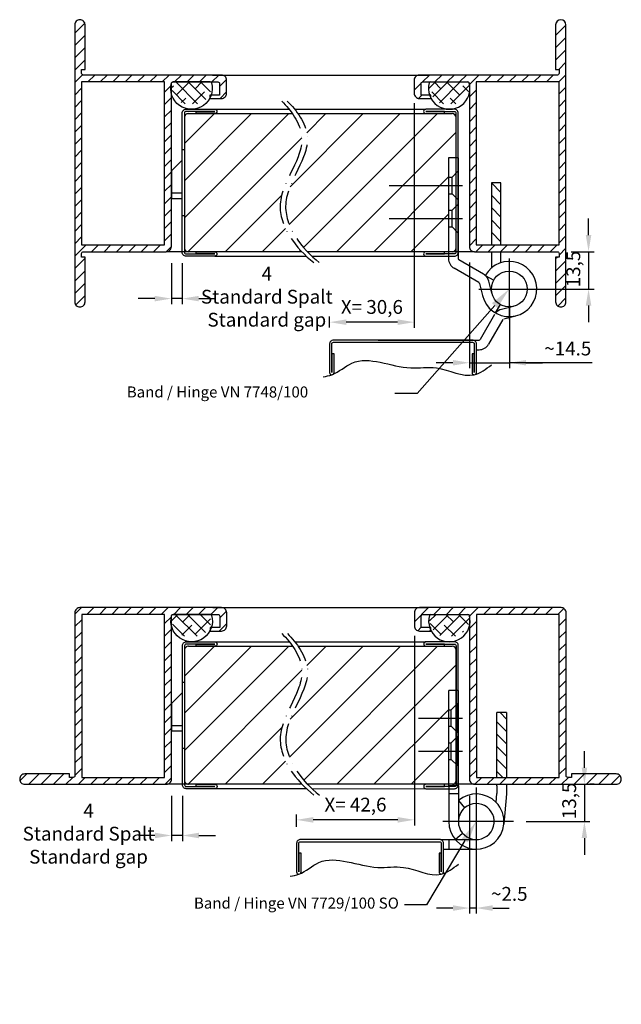
# Model space of a CAD drawing. Units: millimetres. Extents: x 3 to 3779, y -9 to 3089.
# Drawn here: x 2819 to 3037, y 1376 to 1732 of the extents above; entities that cross this region are included whole.
import ezdxf
from ezdxf import colors
from ezdxf.entities.mleader import LeaderData, LeaderLine
from ezdxf.math import Vec2, Vec3

# ---------------------------------------------------------------- set-up
doc = ezdxf.new("R2010")
doc.units = ezdxf.units.MM
doc.linetypes.add('DASHED', pattern=[15, 7, -8])
doc.linetypes.add('LM_Strichpunkt', pattern=[18, 12, -3, 0, -3])
for name, color, linetype in [('LM_AXIS', 11, 'LM_Strichpunkt'), ('LM_GASKET', 9, 'Continuous'), ('LM_INTERIOR_MID_HATCHING', 8, 'Continuous'), ('LM_INTERIOR_MID_MAT_CONSTRUCTION_STEEL', 144, 'Continuous'), ('LM_INTERIOR_MID_TEXT', 170, 'Continuous')]:
    doc.layers.add(name, color=color, linetype=linetype)
doc.styles.add('Lethe_Standard', font='isocp.shx')
doc.styles.get("Standard").update_dxf_attribs({"font": 'isocp.shx'})
doc.dimstyles.new('DIM_1_2', dxfattribs={"dimscale": 2, "dimtxt": 2.5, "dimasz": 2, "dimexe": 1, "dimexo": 3, "dimgap": 1, "dimtad": 1, "dimdec": 1, "dimtxsty": 'Lethe_Standard', "dimblk": 'OBLIQUE', "dimcen": 2.5, "dimclrd": 87, "dimclre": 87, "dimclrt": 256, "dimadec": 1, "dimazin": 0, "dimtfac": 1, "dimtdec": 1, "dimtmove": 1, "dimatfit": 0, "dimfxl": 1, "dimlwd": -1, "dimlwe": -1, "dimarcsym": 0})
pattern_1 = [(45, (-26885.961, -2066.392), (-6.735192, 6.735192), [])]
pattern_2 = [(45, (-26885.911, -2259.26), (-6.735192, 6.735192), [])]

# ---------------------------------------------------------------- blocks, each defined once
blk = doc.blocks.new('*U99')
at = {"layer": 'LM_GASKET'}
h = blk.add_hatch(dxfattribs=at)
h.set_pattern_fill('ANSI38', color=256, angle=90, style=0)
h.set_pattern_definition([(135, (459.2264, -101.3762), (-2.245064, -2.245064), []), (225, (459.2264, -101.3762), (-2.245064, -6.735192), [7.9375, -4.7625])])
edge = h.paths.add_edge_path()
edge.add_line((7.9, -9.6), (7.9, -3.8))
edge.add_arc((1.21, -6.7), 7.29, 23.4086, 96.915)
edge.add_arc((0.6, 0), 0.6, 116.4978, 180)
edge.add_line((0, 0), (0, -13.51))
edge.add_arc((0.44, -13.51), 0.44, 180, 257.0952)
edge.add_arc((1.21, -6.7), 7.29, 263.159, 336.5914)
blk.add_line((0, -13.51), (0, 0), dxfattribs=at)
for centre, radius, start, end in [((0.6, 0), 0.6, 116.4978, 180), ((2.38, -6.7), 7.52, 254.2758, 105.7983), ((0.44, -13.51), 0.44, 180, 257.0952)]:
    blk.add_arc(centre, radius, start, end, dxfattribs=at)
blk = doc.blocks.new('*D114')
at = {"color": 87, "transparency": 16777216}
for p, q in [((-364.94, 262.66), (-364.94, 268.66)), ((-371.26, 256.66), (-362.94, 256.66)), ((-364.94, 256.66), (-364.94, 243.16)), ((-387.62, 243.16), (-362.94, 243.16)), ((-364.94, 237.16), (-364.94, 231.16))]:
    blk.add_line(p, q, dxfattribs=at)
for points in [[(-365.94, 262.66), (-363.94, 262.66), (-364.94, 256.66)], [(-365.94, 237.16), (-363.94, 237.16), (-364.94, 243.16)]]:
    blk.add_solid(points, dxfattribs=at)
at = {"layer": 'Defpoints', "color": 0, "transparency": 16777216}
for p in [(-377.26, 256.66), (-364.94, 256.66), (-393.62, 243.16)]:
    blk.add_point(p, dxfattribs=at)
at = {"transparency": 16777216, "insert": (-369.82, 250.39), "char_height": 5, "attachment_point": 5, "rotation": 90}
blk.add_mtext('13,5', dxfattribs=at)
blk = doc.blocks.new('_Oblique')
at = {"linetype": 'ByBlock', "lineweight": -2}
blk.add_line((-0.5, -0.5), (0.5, 0.5), dxfattribs=at)
blk = doc.blocks.new('LM_DOOR_B_CLASS_COVER_PROFIL_HINGE_SIDE')
at = {"layer": 'LM_INTERIOR_MID_MAT_CONSTRUCTION_STEEL'}
blk.add_lwpolyline([(-97.03, -35.98), (-107.38, -35.98, 1), (-107.38, -37.58), (-100.63, -37.58), (-100.63, -36.78), (-107.38, -36.78), (-97.03, -36.78, -0.414214), (-96.43, -37.38), (-96.43, -87.78, -0.414214), (-97.03, -88.38), (-107.38, -88.38), (-100.63, -88.38), (-100.63, -87.58), (-107.38, -87.58, 1), (-107.38, -89.18), (-97.03, -89.18, 0.414214), (-95.63, -87.78), (-95.63, -37.38, 0.414214)], format="xyb", close=True, dxfattribs=at)
blk = doc.blocks.new('LM_DOOR_B_CLASS_COVER_PROFIL_LOCK_SIDE')
at = {"layer": 'LM_INTERIOR_MID_MAT_CONSTRUCTION_STEEL'}
blk.add_lwpolyline([(97.03, -88.38), (107.38, -88.38), (100.63, -88.38), (100.63, -87.58), (107.38, -87.58, -1), (107.38, -89.18), (97.03, -89.18, -0.414214), (95.63, -87.78), (95.63, -37.38, -0.414214), (97.03, -35.98), (107.38, -35.98, -1), (107.38, -37.58), (100.63, -37.58), (100.63, -36.78), (107.38, -36.78), (97.03, -36.78, 0.414214), (96.43, -37.38), (96.43, -87.78, 0.414214)], format="xyb", close=True, dxfattribs=at)
blk = doc.blocks.new('*D120')
at = {"color": 87, "transparency": 16777216}
for p, q in [((-516.12, 252.51), (-516.12, 237.68)), ((-512.17, 252.51), (-512.17, 237.68)), ((-522.12, 239.68), (-528.12, 239.68)), ((-512.17, 239.68), (-516.12, 239.68)), ((-506.17, 239.68), (-500.17, 239.68))]:
    blk.add_line(p, q, dxfattribs=at)
for points in [[(-522.12, 240.68), (-522.12, 238.68), (-516.12, 239.68)], [(-506.17, 240.68), (-506.17, 238.68), (-512.17, 239.68)]]:
    blk.add_solid(points, dxfattribs=at)
at = {"layer": 'Defpoints', "color": 0, "transparency": 16777216}
for p in [(-516.12, 258.51), (-512.17, 258.51), (-512.17, 239.68)]:
    blk.add_point(p, dxfattribs=at)
at = {"transparency": 16777216, "insert": (-481.52, 239.72), "char_height": 5, "attachment_point": 5}
blk.add_mtext('4\\PStandard Spalt\\PStandard gap', dxfattribs=at)
blk = doc.blocks.new('*D115')
at = {"color": 87, "transparency": 16777216}
for p, q in [((-366.44, 69.79), (-366.44, 75.79)), ((-366.44, 63.79), (-366.44, 50.29)), ((-362.89, 63.79), (-364.44, 63.79)), ((-387.57, 50.29), (-364.44, 50.29)), ((-366.44, 44.29), (-366.44, 38.29))]:
    blk.add_line(p, q, dxfattribs=at)
for points in [[(-367.44, 69.79), (-365.44, 69.79), (-366.44, 63.79)], [(-367.44, 44.29), (-365.44, 44.29), (-366.44, 50.29)]]:
    blk.add_solid(points, dxfattribs=at)
at = {"layer": 'Defpoints', "color": 0, "transparency": 16777216}
for p in [(-368.89, 63.79), (-366.44, 63.79), (-393.57, 50.29)]:
    blk.add_point(p, dxfattribs=at)
at = {"transparency": 16777216, "insert": (-371.31, 57.79), "char_height": 5, "attachment_point": 5, "rotation": 90}
blk.add_mtext('13,5', dxfattribs=at)
blk = doc.blocks.new('*D121')
at = {"color": 87, "transparency": 16777216}
for p, q in [((-516.07, 59.64), (-516.07, 43.25)), ((-512.12, 59.64), (-512.12, 43.25)), ((-522.07, 45.25), (-528.07, 45.25)), ((-512.12, 45.25), (-516.07, 45.25)), ((-506.12, 45.25), (-500.12, 45.25))]:
    blk.add_line(p, q, dxfattribs=at)
for points in [[(-522.07, 46.25), (-522.07, 44.25), (-516.07, 45.25)], [(-506.12, 46.25), (-506.12, 44.25), (-512.12, 45.25)]]:
    blk.add_solid(points, dxfattribs=at)
at = {"layer": 'Defpoints', "color": 0, "transparency": 16777216}
for p in [(-516.07, 65.64), (-512.12, 65.64), (-512.12, 45.25)]:
    blk.add_point(p, dxfattribs=at)
at = {"transparency": 16777216, "insert": (-546.12, 45.25), "char_height": 5, "attachment_point": 5}
blk.add_mtext('4\\PStandard Spalt\\PStandard gap', dxfattribs=at)
blk = doc.blocks.new('*D122')
at = {"color": 87, "transparency": 16777216}
for p, q in [((-408.12, 252.72), (-408.12, 214.45)), ((-393.62, 237.16), (-393.62, 214.45)), ((-414.12, 216.45), (-420.12, 216.45)), ((-408.12, 216.45), (-393.62, 216.45)), ((-408.12, 216.45), (-393.62, 216.45)), ((-363.62, 216.45), (-393.62, 216.45)), ((-387.62, 216.45), (-381.62, 216.45))]:
    blk.add_line(p, q, dxfattribs=at)
for points in [[(-414.12, 217.45), (-414.12, 215.45), (-408.12, 216.45)], [(-387.62, 217.45), (-387.62, 215.45), (-393.62, 216.45)]]:
    blk.add_solid(points, dxfattribs=at)
at = {"layer": 'Defpoints', "color": 0, "transparency": 16777216}
for p in [(-408.12, 258.72), (-393.62, 243.16), (-408.12, 216.45)]:
    blk.add_point(p, dxfattribs=at)
at = {"transparency": 16777216, "insert": (-372.47, 220.95), "char_height": 5, "attachment_point": 5}
blk.add_mtext('~14.5', dxfattribs=at)
blk = doc.blocks.new('*D124')
at = {"color": 87, "transparency": 16777216}
for p, q in [((-408.07, 59.64), (-408.07, 16.97)), ((-405.67, 44.29), (-405.67, 16.97)), ((-414.07, 18.97), (-420.07, 18.97)), ((-405.67, 18.97), (-408.07, 18.97)), ((-399.67, 18.97), (-393.67, 18.97))]:
    blk.add_line(p, q, dxfattribs=at)
for points in [[(-414.07, 19.97), (-414.07, 17.97), (-408.07, 18.97)], [(-399.67, 19.97), (-399.67, 17.97), (-405.67, 18.97)]]:
    blk.add_solid(points, dxfattribs=at)
at = {"layer": 'Defpoints', "color": 0, "transparency": 16777216}
for p in [(-408.07, 65.64), (-405.67, 50.29), (-405.67, 18.97)]:
    blk.add_point(p, dxfattribs=at)
at = {"transparency": 16777216, "insert": (-393.67, 23.47), "char_height": 5, "attachment_point": 5}
blk.add_mtext('~2.5', dxfattribs=at)
blk = doc.blocks.new('*D116')
at = {"color": 87, "transparency": 16777216}
for p, q in [((-428.12, 310.41), (-428.12, 229.15)), ((-458.77, 229.26), (-458.77, 233.15)), ((-434.12, 231.15), (-452.77, 231.15))]:
    blk.add_line(p, q, dxfattribs=at)
for points in [[(-452.77, 232.15), (-452.77, 230.15), (-458.77, 231.15)], [(-434.12, 232.15), (-434.12, 230.15), (-428.12, 231.15)]]:
    blk.add_solid(points, dxfattribs=at)
at = {"layer": 'Defpoints', "color": 0, "transparency": 16777216}
for p in [(-428.12, 316.41), (-428.12, 231.15), (-458.77, 223.26)]:
    blk.add_point(p, dxfattribs=at)
at = {"transparency": 16777216, "insert": (-443.45, 236.02), "char_height": 5, "attachment_point": 5}
blk.add_mtext('X= 30,6', dxfattribs=at)
blk = doc.blocks.new('*D127')
at = {"color": 87, "transparency": 16777216}
for p, q in [((-428.07, 117.54), (-428.07, 48.91)), ((-470.72, 48.39), (-470.72, 52.91)), ((-434.07, 50.91), (-464.72, 50.91))]:
    blk.add_line(p, q, dxfattribs=at)
for points in [[(-464.72, 51.91), (-464.72, 49.91), (-470.72, 50.91)], [(-434.07, 51.91), (-434.07, 49.91), (-428.07, 50.91)]]:
    blk.add_solid(points, dxfattribs=at)
at = {"layer": 'Defpoints', "color": 0, "transparency": 16777216}
for p in [(-428.07, 123.54), (-428.07, 50.91), (-470.72, 42.39)]:
    blk.add_point(p, dxfattribs=at)
at = {"transparency": 16777216, "insert": (-449.4, 55.78), "char_height": 5, "attachment_point": 5}
blk.add_mtext('X= 42,6', dxfattribs=at)
blk = doc.blocks.new('LM_DOOR_B_CLASS_HINGE_TYPE_OVERVIEW')
at = {"layer": 'LM_INTERIOR_MID_HATCHING'}
h = blk.add_hatch(dxfattribs=at)
h.set_pattern_fill('ANSI31', color=256, style=0)
h.set_pattern_definition([(45, (1123.1632, 65.0717), (-2.245064, 2.245064), [])])
edge = h.paths.add_edge_path()
edge.add_arc((-515.52, 317.56), 0.6, 90, 180, ccw=False)
edge.add_line((-515.52, 318.16), (-499.22, 318.16))
edge.add_arc((-499.22, 317.56), 0.6, 0, 90, ccw=False)
edge.add_line((-498.62, 317.56), (-498.62, 313.41))
edge.add_line((-498.62, 313.41), (-502.12, 313.41))
edge.add_line((-502.12, 313.41), (-502.12, 312.16))
edge.add_line((-502.12, 312.16), (-497.97, 312.16))
edge.add_arc((-497.97, 314.01), 1.85, 270, 360)
edge.add_line((-496.12, 314.01), (-496.12, 318.81))
edge.add_arc((-497.97, 318.81), 1.85, 0, 90)
edge.add_line((-497.97, 320.66), (-548.02, 320.66))
edge.add_arc((-548.02, 321.26), 0.6, 180, 270, ccw=False)
edge.add_line((-548.62, 321.26), (-548.62, 322.66))
edge.add_line((-548.62, 322.66), (-547.37, 322.66))
edge.add_line((-547.37, 322.66), (-547.37, 338.81))
edge.add_arc((-549.22, 338.81), 1.85, 0, 90)
edge.add_line((-549.22, 340.66), (-549.27, 340.66))
edge.add_arc((-549.27, 338.81), 1.85, 90, 180)
edge.add_line((-551.12, 338.81), (-551.12, 238.51))
edge.add_arc((-549.27, 238.51), 1.85, 180, 270)
edge.add_line((-549.27, 236.66), (-549.22, 236.66))
edge.add_arc((-549.22, 238.51), 1.85, 270, 360)
edge.add_line((-547.37, 238.51), (-547.37, 254.66))
edge.add_line((-547.37, 254.66), (-548.62, 254.66))
edge.add_line((-548.62, 254.66), (-548.62, 256.06))
edge.add_arc((-548.02, 256.06), 0.6, 90, 180, ccw=False)
edge.add_line((-548.02, 256.66), (-517.97, 256.66))
edge.add_arc((-517.97, 258.51), 1.85, 270, 360)
edge.add_line((-516.12, 258.51), (-516.12, 317.56))
edge = h.paths.add_edge_path()
edge.add_line((-428.12, 318.81), (-428.12, 314.01))
edge.add_arc((-426.27, 314.01), 1.85, 180, 270)
edge.add_line((-426.27, 312.16), (-422.12, 312.16))
edge.add_line((-422.12, 312.16), (-422.12, 313.41))
edge.add_line((-422.12, 313.41), (-425.62, 313.41))
edge.add_line((-425.62, 313.41), (-425.62, 317.56))
edge.add_arc((-425.02, 317.56), 0.6, 90, 180, ccw=False)
edge.add_line((-425.02, 318.16), (-408.72, 318.16))
edge.add_arc((-408.72, 317.56), 0.6, 0, 90, ccw=False)
edge.add_line((-408.12, 317.56), (-408.12, 258.51))
edge.add_arc((-406.27, 258.51), 1.85, 180, 270)
edge.add_line((-406.27, 256.66), (-376.22, 256.66))
edge.add_arc((-376.22, 256.06), 0.6, 0, 90, ccw=False)
edge.add_line((-375.62, 256.06), (-375.62, 254.66))
edge.add_line((-375.62, 254.66), (-376.87, 254.66))
edge.add_line((-376.87, 254.66), (-376.87, 238.51))
edge.add_arc((-375.02, 238.51), 1.85, 180, 270)
edge.add_line((-375.02, 236.66), (-374.97, 236.66))
edge.add_arc((-374.97, 238.51), 1.85, 270, 360)
edge.add_line((-373.12, 238.51), (-373.12, 338.81))
edge.add_arc((-375, 338.81), 1.88, 0, 180)
edge.add_line((-376.87, 338.81), (-376.87, 322.66))
edge.add_line((-376.87, 322.66), (-375.62, 322.66))
edge.add_line((-375.62, 322.66), (-375.62, 321.26))
edge.add_arc((-376.22, 321.26), 0.6, 270, 360, ccw=False)
edge.add_line((-376.22, 320.66), (-426.27, 320.66))
edge.add_arc((-426.27, 318.81), 1.85, 90, 180)
h.paths.add_polyline_path([(-518.62, 318.16), (-548.62, 318.16), (-548.62, 259.16), (-518.62, 259.16)], flags=16)
h.paths.add_polyline_path([(-375.62, 318.16), (-405.62, 318.16), (-405.62, 259.16), (-375.62, 259.16)], flags=16)
h = blk.add_hatch(dxfattribs=at)
h.set_pattern_fill('ANSI31', color=256, scale=3, style=0)
h.set_pattern_definition(pattern_1)
edge = h.paths.add_edge_path()
edge.add_spline(control_points=[(-468.84, 256.66), (-473.46, 261.49), (-482.04, 276.49), (-465.28, 293.25), (-470.52, 304.18), (-472.25, 306.66)], knot_values=[5.799175, 5.799175, 5.799175, 5.799175, 24.566343, 50.599382, 59.241004, 59.241004, 59.241004, 59.241004], degree=3, periodic=0)
edge.add_line((-472.25, 306.66), (-509.97, 306.66))
edge.add_arc((-509.97, 305.26), 1.4, 90, 180)
edge.add_line((-511.37, 305.26), (-511.37, 258.06))
edge.add_arc((-509.97, 258.06), 1.4, 180, 270)
edge.add_line((-509.97, 256.66), (-468.84, 256.66))
h = blk.add_hatch(dxfattribs=at)
h.set_pattern_fill('ANSI31', color=256, scale=3, style=0)
h.set_pattern_definition(pattern_1)
edge = h.paths.add_edge_path()
edge.add_line((-415.67, 290.66), (-412.97, 290.66))
edge.add_line((-412.97, 290.66), (-412.97, 305.26))
edge.add_arc((-414.37, 305.26), 1.4, 0, 90)
edge.add_line((-414.37, 306.66), (-470.25, 306.66))
edge.add_spline(control_points=[(-470.25, 306.66), (-468.52, 304.18), (-463.28, 293.25), (-480.04, 276.49), (-471.46, 261.49), (-466.84, 256.66)], knot_values=[5.799175, 5.799175, 5.799175, 5.799175, 14.440797, 40.473836, 59.241004, 59.241004, 59.241004, 59.241004], degree=3, periodic=0)
edge.add_line((-466.84, 256.66), (-415.67, 256.66))
edge.add_line((-415.67, 256.66), (-415.67, 290.66))
h = blk.add_hatch(dxfattribs=at)
h.set_pattern_fill('ANSI31', color=256, angle=90, style=0)
h.set_pattern_definition([(135, (1123.1632, 65.0717), (-2.245064, -2.245064), [])])
h.paths.add_polyline_path([(-396.67, 281.66), (-400.17, 281.66), (-400.17, 259.16), (-396.67, 259.16)])
h = blk.add_hatch(dxfattribs=at)
h.set_pattern_fill('ANSI31', color=256, style=0)
h.set_pattern_definition([(45, (723.2133, -127.796), (-2.245064, 2.245064), [])])
edge = h.paths.add_edge_path()
edge.add_line((-516.07, 65.64), (-516.07, 124.69))
edge.add_arc((-515.47, 124.69), 0.6, 90, 180, ccw=False)
edge.add_line((-515.47, 125.29), (-499.17, 125.29))
edge.add_arc((-499.17, 124.69), 0.6, 0, 90, ccw=False)
edge.add_line((-498.57, 124.69), (-498.57, 120.54))
edge.add_line((-498.57, 120.54), (-502.07, 120.54))
edge.add_line((-502.07, 120.54), (-502.07, 119.29))
edge.add_line((-502.07, 119.29), (-497.92, 119.29))
edge.add_arc((-497.92, 121.14), 1.85, 270, 360)
edge.add_line((-496.07, 121.14), (-496.07, 125.94))
edge.add_arc((-497.92, 125.94), 1.85, 0, 90)
edge.add_line((-497.92, 127.79), (-549.22, 127.79))
edge.add_arc((-549.22, 125.94), 1.85, 90, 180)
edge.add_line((-551.07, 125.94), (-551.07, 66.89))
edge.add_arc((-551.67, 66.89), 0.6, 270, 360, ccw=False)
edge.add_line((-551.67, 66.29), (-553.07, 66.29))
edge.add_line((-553.07, 66.29), (-553.07, 67.54))
edge.add_line((-553.07, 67.54), (-569.22, 67.54))
edge.add_arc((-569.22, 65.69), 1.85, 90, 180)
edge.add_line((-571.07, 65.69), (-571.07, 65.64))
edge.add_arc((-569.22, 65.64), 1.85, 180, 270)
edge.add_line((-569.22, 63.79), (-517.92, 63.79))
edge.add_arc((-517.92, 65.64), 1.85, 270, 360)
edge = h.paths.add_edge_path()
edge.add_line((-428.07, 125.94), (-428.07, 121.14))
edge.add_arc((-426.22, 121.14), 1.85, 180, 270)
edge.add_line((-426.22, 119.29), (-422.07, 119.29))
edge.add_line((-422.07, 119.29), (-422.07, 120.54))
edge.add_line((-422.07, 120.54), (-425.57, 120.54))
edge.add_line((-425.57, 120.54), (-425.57, 124.69))
edge.add_arc((-424.97, 124.69), 0.6, 90, 180, ccw=False)
edge.add_line((-424.97, 125.29), (-408.67, 125.29))
edge.add_arc((-408.67, 124.69), 0.6, 0, 90, ccw=False)
edge.add_line((-408.07, 124.69), (-408.07, 65.64))
edge.add_arc((-406.22, 65.64), 1.85, 180, 270)
edge.add_line((-406.22, 63.79), (-354.92, 63.79))
edge.add_arc((-354.92, 65.64), 1.85, 270, 360)
edge.add_line((-353.07, 65.64), (-353.07, 65.69))
edge.add_arc((-354.92, 65.69), 1.85, 0, 90)
edge.add_line((-354.92, 67.54), (-371.07, 67.54))
edge.add_line((-371.07, 67.54), (-371.07, 66.29))
edge.add_line((-371.07, 66.29), (-372.47, 66.29))
edge.add_arc((-372.47, 66.89), 0.6, 180, 270, ccw=False)
edge.add_line((-373.07, 66.89), (-373.07, 125.94))
edge.add_arc((-374.92, 125.94), 1.85, 0, 90)
edge.add_line((-374.92, 127.79), (-426.22, 127.79))
edge.add_arc((-426.22, 125.94), 1.85, 90, 180)
h.paths.add_polyline_path([(-518.57, 66.29), (-518.57, 125.29), (-548.57, 125.29), (-548.57, 66.29)], flags=16)
h.paths.add_polyline_path([(-405.57, 66.29), (-375.57, 66.29), (-375.57, 125.29), (-405.57, 125.29)], flags=16)
h = blk.add_hatch(dxfattribs=at)
h.set_pattern_fill('ANSI31', color=256, scale=3, style=0)
h.set_pattern_definition(pattern_2)
edge = h.paths.add_edge_path()
edge.add_spline(control_points=[(-468.79, 63.79), (-473.41, 68.62), (-481.99, 83.62), (-465.23, 100.38), (-470.47, 111.31), (-472.2, 113.79)], knot_values=[5.799175, 5.799175, 5.799175, 5.799175, 24.566343, 50.599382, 59.241004, 59.241004, 59.241004, 59.241004], degree=3, periodic=0)
edge.add_line((-472.2, 113.79), (-509.92, 113.79))
edge.add_arc((-509.92, 112.39), 1.4, 90, 180)
edge.add_line((-511.32, 112.39), (-511.32, 65.19))
edge.add_arc((-509.92, 65.19), 1.4, 180, 270)
edge.add_line((-509.92, 63.79), (-468.79, 63.79))
h = blk.add_hatch(dxfattribs=at)
h.set_pattern_fill('ANSI31', color=256, scale=3, style=0)
h.set_pattern_definition(pattern_2)
edge = h.paths.add_edge_path()
edge.add_line((-415.62, 97.79), (-412.92, 97.79))
edge.add_line((-412.92, 97.79), (-412.92, 112.39))
edge.add_arc((-414.32, 112.39), 1.4, 0, 90)
edge.add_line((-414.32, 113.79), (-470.2, 113.79))
edge.add_spline(control_points=[(-470.2, 113.79), (-468.47, 111.31), (-463.23, 100.38), (-479.99, 83.62), (-471.41, 68.62), (-466.79, 63.79)], knot_values=[5.799175, 5.799175, 5.799175, 5.799175, 14.440797, 40.473836, 59.241004, 59.241004, 59.241004, 59.241004], degree=3, periodic=0)
edge.add_line((-466.79, 63.79), (-415.62, 63.79))
edge.add_line((-415.62, 63.79), (-415.62, 97.79))
h = blk.add_hatch(dxfattribs=at)
h.set_pattern_fill('ANSI31', color=256, angle=90, style=0)
h.set_pattern_definition([(135, (723.2133, -127.796), (-2.245064, -2.245064), [])])
h.paths.add_polyline_path([(-394.62, 89.79), (-398.12, 89.79), (-398.12, 66.29), (-394.62, 66.29)])
at = {"layer": 'LM_AXIS', "ltscale": 10}
for p, q in [((-437.17, 280.66), (-410.67, 280.66)), ((-437.17, 268.66), (-410.67, 268.66)), ((-393.67, 254.16), (-393.67, 232.16)), ((-404.67, 243.16), (-382.67, 243.16)), ((-426.62, 87.79), (-410.62, 87.79)), ((-426.62, 75.79), (-410.62, 75.79)), ((-405.62, 62.61), (-405.62, 50.29)), ((-405.62, 50.29), (-417.79, 50.29)), ((-392.16, 50.29), (-405.62, 50.29)), ((-405.62, 50.29), (-405.62, 38.57))]:
    blk.add_line(p, q, dxfattribs=at)
at = {"layer": 'LM_AXIS', "start_tangent": (0.707107, -0.707107), "end_tangent": (0.793964, -0.607965)}
for points in [[(-476.13, 311.24), (-468.91, 298.74), (-476.68, 273.89), (-464.46, 252.73)], [(-474.13, 311.24), (-466.91, 298.74), (-474.68, 273.89), (-462.46, 252.73)], [(-476.08, 118.38), (-468.86, 105.87), (-476.63, 81.02), (-464.41, 59.86)], [(-474.08, 118.38), (-466.86, 105.87), (-474.63, 81.02), (-462.41, 59.86)]]:
    blk.add_spline(points, degree=3, dxfattribs=at)
at = {"layer": 'LM_INTERIOR_MID_MAT_CONSTRUCTION_STEEL'}
for p, q in [((-518.62, 318.16), (-548.62, 318.16)), ((-548.62, 318.16), (-548.62, 259.16)), ((-518.62, 259.16), (-518.62, 318.16)), ((-501.17, 320.66), (-423.17, 320.66)), ((-375.62, 318.16), (-405.62, 318.16)), ((-405.62, 318.16), (-405.62, 259.16)), ((-375.62, 259.16), (-375.62, 318.16)), ((-509.97, 306.66), (-472.25, 306.66)), ((-500.42, 308.26), (-473.45, 308.25)), ((-471.45, 308.25), (-423.92, 308.24)), ((-470.25, 306.66), (-414.37, 306.66)), ((-412.97, 258.01), (-412.97, 305.26)), ((-512.17, 269.66), (-512.17, 293.66)), ((-512.17, 293.66), (-511.37, 293.66)), ((-512.17, 289.86), (-516.12, 285.91)), ((-415.67, 290.66), (-415.67, 254.13)), ((-412.17, 290.66), (-415.67, 290.66)), ((-412.17, 290.66), (-412.17, 254.13)), ((-516.12, 285.91), (-516.12, 275.86)), ((-400.17, 281.66), (-400.17, 259.16)), ((-396.67, 281.66), (-400.17, 281.66)), ((-396.67, 259.16), (-396.67, 281.66)), ((-512.17, 277.86), (-516.12, 277.86)), ((-515.57, 275.86), (-516.12, 275.86)), ((-512.17, 275.86), (-515.57, 275.86)), ((-511.37, 269.66), (-512.17, 269.66)), ((-548.62, 259.16), (-518.62, 259.16)), ((-405.62, 259.16), (-375.62, 259.16)), ((-400.17, 259.16), (-396.67, 259.16)), ((-468.84, 256.66), (-517.97, 256.66)), ((-500.42, 255.06), (-467.21, 255.05)), ((-406.32, 256.66), (-466.84, 256.66)), ((-465.21, 255.05), (-423.92, 255.06)), ((-402.95, 248.52), (-411.92, 253.7)), ((-400.17, 256.66), (-400.17, 250.76)), ((-400.17, 256.66), (-396.67, 256.66)), ((-396.67, 252.7), (-396.67, 256.66)), ((-404.7, 245.49), (-413.67, 250.67)), ((-402.37, 248.11), (-399.32, 246.38)), ((-404.47, 245.17), (-403.39, 240.77)), ((-399.99, 241.61), (-401.07, 246.01)), ((-398.62, 234.47), (-396.89, 237.51)), ((-392.12, 236.85), (-396.52, 235.77)), ((-399.03, 233.88), (-404.21, 224.91)), ((-396, 232.13), (-401.18, 223.16)), ((-395.69, 232.37), (-391.29, 233.45)), ((-441.17, 224.66), (-404.64, 224.66)), ((-405.57, 221.16), (-404.64, 221.16)), ((-518.57, 125.29), (-548.57, 125.29)), ((-548.57, 125.29), (-548.57, 66.29)), ((-518.57, 66.29), (-518.57, 125.29)), ((-501.12, 127.79), (-423.12, 127.79)), ((-375.57, 125.29), (-405.57, 125.29)), ((-405.57, 125.29), (-405.57, 66.29)), ((-375.57, 66.29), (-375.57, 125.29)), ((-500.37, 115.42), (-473.42, 115.41)), ((-471.42, 115.41), (-423.87, 115.39)), ((-509.92, 113.79), (-472.2, 113.79)), ((-470.2, 113.79), (-414.32, 113.79)), ((-412.92, 65.14), (-412.92, 112.39)), ((-512.12, 76.79), (-512.12, 100.79)), ((-512.12, 100.79), (-511.32, 100.79)), ((-512.12, 96.99), (-516.07, 93.04)), ((-415.62, 90.79), (-415.62, 97.79)), ((-412.12, 97.79), (-415.62, 97.79)), ((-412.12, 93.04), (-412.12, 97.79)), ((-516.07, 93.04), (-516.07, 82.99)), ((-414.67, 90.79), (-412.42, 93.04)), ((-412.42, 93.04), (-412.12, 93.04)), ((-412.42, 82.54), (-412.42, 93.04)), ((-412.12, 91.04), (-412.12, 93.04)), ((-415.62, 90.79), (-414.67, 90.79)), ((-415.62, 84.79), (-415.62, 90.79)), ((-414.67, 84.79), (-414.67, 90.79)), ((-412.12, 82.54), (-412.12, 91.04)), ((-398.12, 66.29), (-398.12, 89.79)), ((-394.62, 89.79), (-398.12, 89.79)), ((-394.62, 89.79), (-394.62, 66.29)), ((-512.12, 84.99), (-516.07, 84.99)), ((-515.52, 82.99), (-516.07, 82.99)), ((-512.12, 82.99), (-515.52, 82.99)), ((-415.62, 84.79), (-414.67, 84.79)), ((-415.62, 82.79), (-415.62, 84.79)), ((-415.62, 82.79), (-415.62, 82.79)), ((-415.62, 82.79), (-415.62, 82.79)), ((-415.62, 82.79), (-415.62, 82.79)), ((-415.62, 78.79), (-415.62, 82.79)), ((-415.62, 82.79), (-415.62, 82.79)), ((-415.62, 82.79), (-415.62, 82.79)), ((-415.62, 82.79), (-415.62, 82.79)), ((-415.62, 82.79), (-415.62, 82.79)), ((-415.62, 82.79), (-415.62, 82.79)), ((-414.67, 84.79), (-412.42, 82.54)), ((-412.42, 82.54), (-412.12, 82.54)), ((-412.12, 81.04), (-412.12, 82.54)), ((-415.62, 78.79), (-414.67, 78.79)), ((-415.62, 72.79), (-415.62, 78.79)), ((-414.67, 78.79), (-412.42, 81.04)), ((-414.67, 72.79), (-414.67, 78.79)), ((-412.42, 81.04), (-412.12, 81.04)), ((-412.42, 70.54), (-412.42, 81.04)), ((-412.12, 74.54), (-412.12, 81.04)), ((-511.32, 76.79), (-512.12, 76.79)), ((-415.62, 72.79), (-414.67, 72.79)), ((-415.62, 63.29), (-415.62, 72.79)), ((-414.67, 72.79), (-412.42, 70.54)), ((-412.12, 70.54), (-412.12, 74.54)), ((-412.42, 70.54), (-412.12, 70.54)), ((-412.12, 63.29), (-412.12, 70.54)), ((-548.57, 66.29), (-518.57, 66.29)), ((-405.57, 66.29), (-375.57, 66.29)), ((-398.12, 66.29), (-394.62, 66.29)), ((-468.79, 63.79), (-517.92, 63.79)), ((-500.37, 62.22), (-467.18, 62.21)), ((-406.27, 63.79), (-466.79, 63.79)), ((-465.18, 62.21), (-423.87, 62.19)), ((-415.62, 63.29), (-415.62, 50.29)), ((-412.12, 63.29), (-415.62, 63.29)), ((-412.12, 63.29), (-412.12, 60.29)), ((-398.12, 63.29), (-398.12, 63.79)), ((-398.12, 63.29), (-398.12, 60.47)), ((-394.62, 63.79), (-394.62, 63.29)), ((-394.62, 63.29), (-394.62, 60.31)), ((-412.12, 60.29), (-415.62, 60.29)), ((-412.12, 60.29), (-412.12, 57.89)), ((-412.12, 57.89), (-412.12, 50.29)), ((-412.12, 57.89), (-409.85, 55.23)), ((-412.12, 57.89), (-412.12, 54.04)), ((-398.43, 57.24), (-398.12, 60.47)), ((-394.62, 60.31), (-395.67, 49.34)), ((-418.62, 43.79), (-415.62, 43.79)), ((-415.62, 43.79), (-413.22, 43.79)), ((-415.62, 43.79), (-415.62, 40.29)), ((-413.22, 43.79), (-410.56, 46.07)), ((-413.22, 43.79), (-405.62, 43.79)), ((-417.52, 40.29), (-405.62, 40.29))]:
    blk.add_line(p, q, dxfattribs=at)
at = {"layer": 'LM_INTERIOR_MID_MAT_CONSTRUCTION_STEEL', "ltscale": 5}
for p, q in [((-414.42, 283.66), (-412.17, 285.91)), ((-415.67, 283.66), (-414.42, 283.66)), ((-414.42, 277.66), (-414.42, 283.66)), ((-415.67, 277.66), (-414.42, 277.66)), ((-414.42, 277.66), (-412.17, 275.41)), ((-415.67, 271.66), (-414.42, 271.66)), ((-414.42, 271.66), (-412.17, 273.91)), ((-414.42, 265.66), (-414.42, 271.66)), ((-415.67, 265.66), (-414.42, 265.66)), ((-414.42, 265.66), (-412.17, 263.41))]:
    blk.add_line(p, q, dxfattribs=at)
at = {"layer": 'LM_INTERIOR_MID_MAT_CONSTRUCTION_STEEL', "linetype": 'Continuous'}
for p, q in [((-415.62, 88.79), (-415.62, 88.79)), ((-415.62, 88.79), (-415.62, 88.79)), ((-415.62, 76.79), (-415.62, 76.79)), ((-415.62, 76.79), (-415.62, 76.79))]:
    blk.add_line(p, q, dxfattribs=at)
at = {"layer": 'LM_INTERIOR_MID_MAT_CONSTRUCTION_STEEL', "linetype": 'DASHED'}
for p, q in [((-415.62, 88.79), (-415.62, 88.79)), ((-415.62, 76.79), (-415.62, 76.79))]:
    blk.add_line(p, q, dxfattribs=at)
at = {"layer": 'LM_INTERIOR_MID_MAT_CONSTRUCTION_STEEL'}
for points in [[(-516.12, 317.56, -0.414214), (-515.52, 318.16), (-499.22, 318.16, -0.414214), (-498.62, 317.56), (-498.62, 313.41), (-502.12, 313.41), (-502.12, 312.16), (-497.97, 312.16, 0.414214), (-496.12, 314.01), (-496.12, 318.81, 0.414214), (-497.97, 320.66), (-548.02, 320.66, -0.414214), (-548.62, 321.26), (-548.62, 322.66), (-547.37, 322.66), (-547.37, 338.81, 0.414214), (-549.22, 340.66), (-549.27, 340.66, 0.414214), (-551.12, 338.81), (-551.12, 238.51, 0.414214), (-549.27, 236.66), (-549.22, 236.66, 0.414214), (-547.37, 238.51), (-547.37, 254.66), (-548.62, 254.66), (-548.62, 256.06, -0.414214), (-548.02, 256.66), (-517.97, 256.66, 0.414214), (-516.12, 258.51)], [(-428.12, 318.81), (-428.12, 314.01, 0.414214), (-426.27, 312.16), (-422.12, 312.16), (-422.12, 313.41), (-425.62, 313.41), (-425.62, 317.56, -0.414214), (-425.02, 318.16), (-408.72, 318.16, -0.414214), (-408.12, 317.56), (-408.12, 258.51, 0.414214), (-406.27, 256.66), (-376.22, 256.66, -0.414214), (-375.62, 256.06), (-375.62, 254.66), (-376.87, 254.66), (-376.87, 238.51, 0.414214), (-375.02, 236.66), (-374.97, 236.66, 0.414214), (-373.12, 238.51), (-373.12, 338.81, 1), (-376.87, 338.81), (-376.87, 322.66), (-375.62, 322.66), (-375.62, 321.26, -0.414214), (-376.22, 320.66), (-426.27, 320.66, 0.414214)], [(-458.77, 223.26), (-458.77, 212.91, 1), (-457.17, 212.91), (-457.17, 219.66), (-457.97, 219.66), (-457.97, 212.91), (-457.97, 223.26, -0.414214), (-457.37, 223.86), (-406.97, 223.86, -0.414214), (-406.37, 223.26), (-406.37, 212.91), (-406.37, 219.66), (-407.17, 219.66), (-407.17, 212.91, 1), (-405.57, 212.91), (-405.57, 223.26, 0.414214), (-406.97, 224.66), (-457.37, 224.66, 0.414214)], [(-516.07, 65.64), (-516.07, 124.69, -0.414214), (-515.47, 125.29), (-499.17, 125.29, -0.414214), (-498.57, 124.69), (-498.57, 120.54), (-502.07, 120.54), (-502.07, 119.29), (-497.92, 119.29, 0.414214), (-496.07, 121.14), (-496.07, 125.94, 0.414214), (-497.92, 127.79), (-549.22, 127.79, 0.414214), (-551.07, 125.94), (-551.07, 66.89, -0.414214), (-551.67, 66.29), (-553.07, 66.29), (-553.07, 67.54), (-569.22, 67.54, 0.414214), (-571.07, 65.69), (-571.07, 65.64, 0.414214), (-569.22, 63.79), (-517.92, 63.79, 0.414214)], [(-428.07, 125.94), (-428.07, 121.14, 0.414214), (-426.22, 119.29), (-422.07, 119.29), (-422.07, 120.54), (-425.57, 120.54), (-425.57, 124.69, -0.414214), (-424.97, 125.29), (-408.67, 125.29, -0.414214), (-408.07, 124.69), (-408.07, 65.64, 0.414214), (-406.22, 63.79), (-354.92, 63.79, 0.414214), (-353.07, 65.64), (-353.07, 65.69, 0.414214), (-354.92, 67.54), (-371.07, 67.54), (-371.07, 66.29), (-372.47, 66.29, -0.414214), (-373.07, 66.89), (-373.07, 125.94, 0.414214), (-374.92, 127.79), (-426.22, 127.79, 0.414214)], [(-470.72, 42.39), (-470.72, 32.04, 1), (-469.12, 32.04), (-469.12, 38.79), (-469.92, 38.79), (-469.92, 32.04), (-469.92, 42.39, -0.414214), (-469.32, 42.99), (-418.92, 42.99, -0.414214), (-418.32, 42.39), (-418.32, 32.04), (-418.32, 38.79), (-419.12, 38.79), (-419.12, 32.04, 1), (-417.52, 32.04), (-417.52, 42.39, 0.414214), (-418.92, 43.79), (-469.32, 43.79, 0.414214)]]:
    blk.add_lwpolyline(points, format="xyb", close=True, dxfattribs=at)
for points in [[(-509.97, 306.66, 0.414214), (-511.37, 305.26), (-511.37, 258.06, 0.414214), (-509.97, 256.66)], [(-509.92, 113.79, 0.414214), (-511.32, 112.39), (-511.32, 65.19, 0.414214), (-509.92, 63.79)]]:
    blk.add_lwpolyline(points, format="xyb", dxfattribs=at)
blk.add_circle((-393.67, 243.16), 6.5, dxfattribs=at)
for centre, radius, start, end in [((-414.37, 305.26), 1.4, 0, 90), ((-414.32, 258.01), 1.35, 270, 0), ((-411.67, 254.13), 4, 180, 240), ((-411.67, 254.13), 0.5, 180, 240), ((-393.67, 243.16), 10, 193.8119, 150.3675), ((-404.95, 245.05), 4, 49.7262, 60), ((-404.95, 245.05), 4, 13.8119, 49.7262), ((-404.95, 245.05), 0.5, 13.8119, 60), ((-395.57, 231.88), 4, 103.8119, 139.7262), ((-404.64, 225.16), 0.5, 270, 330), ((-404.64, 225.16), 4, 270, 330), ((-414.32, 112.39), 1.4, 0, 90), ((-414.27, 65.14), 1.35, 270, 0), ((-405.62, 50.29), 10, 44.0119, 130.5416), ((-405.62, 50.29), 10, 354.5535, 44.0119), ((-405.62, 50.29), 6.5, 180, 130.5416), ((-405.62, 50.29), 6.5, 130.5416, 180), ((-405.62, 50.29), 10, 180, 354.5535)]:
    blk.add_arc(centre, radius, start, end, dxfattribs=at)
at = {"layer": 'LM_INTERIOR_MID_MAT_CONSTRUCTION_STEEL', "start_tangent": (0.959095, 0.283085)}
for points in [[(-461.07, 211.33), (-457.97, 212.11), (-450.67, 216.33), (-429.4, 214.58), (-420.06, 214.58), (-406.37, 212.11), (-400.1, 215.73)], [(-473.02, 30.46), (-469.92, 31.24), (-462.62, 35.46), (-441.35, 33.71), (-432.01, 33.71), (-418.32, 31.24), (-412.05, 34.87)]]:
    blk.add_spline(points, degree=3, dxfattribs=at)
at = {"layer": 'LM_GASKET', "xscale": -1, "rotation": 90}
for p in [(-515.52, 318.16), (-515.47, 125.29)]:
    blk.add_blockref('*U99', p, dxfattribs=at)
at = {"layer": 'LM_GASKET', "rotation": 270}
for p in [(-408.72, 318.16), (-408.67, 125.29)]:
    blk.add_blockref('*U99', p, dxfattribs=at)
at = {"layer": 'LM_INTERIOR_MID_MAT_CONSTRUCTION_STEEL'}
for name, p in [('LM_DOOR_B_CLASS_COVER_PROFIL_LOCK_SIDE', (-607.8, 344.24)), ('LM_DOOR_B_CLASS_COVER_PROFIL_HINGE_SIDE', (-316.55, 344.24)), ('LM_DOOR_B_CLASS_COVER_PROFIL_LOCK_SIDE', (-607.75, 151.37)), ('LM_DOOR_B_CLASS_COVER_PROFIL_HINGE_SIDE', (-316.5, 151.37))]:
    blk.add_blockref(name, p, dxfattribs=at)
for base, p1, p2, text, picture, middle in [((-428.1248, 231.1481), (-458.7742, 223.2616), (-428.1248, 316.411), 'X= <>', '*D116', (-443.4495, 231.1481)), ((-408.12, 216.45), (-393.62, 243.16), (-408.12, 258.72), '~14.5', '*D122', (-372.47, 216.45)), ((-428.0748, 50.9084), (-470.7241, 42.394), (-428.0748, 123.5434), 'X= <>', '*D127', (-449.3995, 50.9084)), ((-405.67, 18.97), (-408.07, 65.64), (-405.67, 50.29), '~2.5', '*D124', (-393.67, 18.97))]:
    dim = blk.add_linear_dim(base=base, p1=p1, p2=p2, text=text, dimstyle='DIM_1_2')
    dim.commit()
    dim.dimension.update_dxf_attribs({"geometry": picture, "text_midpoint": middle, "dimtype": 128})
for base, p1, p2, picture, middle in [((-364.94, 256.66), (-393.62, 243.16), (-377.26, 256.66), '*D114', (-364.94, 250.39)), ((-366.44, 63.79), (-393.57, 50.29), (-368.89, 63.79), '*D115', (-366.44, 57.79))]:
    dim = blk.add_linear_dim(base=base, p1=p1, p2=p2, angle=90, dimstyle='DIM_1_2')
    dim.commit()
    dim.dimension.update_dxf_attribs({"geometry": picture, "text_midpoint": middle, "dimtype": 128})
for base, p1, p2, picture, middle in [((-512.17481192, 239.68494071), (-516.12481192, 258.51096421), (-512.17481192, 258.51096421), '*D120', (-481.51962774, 239.7227012)), ((-512.12478489, 45.25344387), (-516.07478489, 65.64335932), (-512.12478489, 65.64335932), '*D121', (-546.11645155, 45.25344387))]:
    dim = blk.add_linear_dim(base=base, p1=p1, p2=p2, text='<>\\PStandard Spalt\\PStandard gap', dimstyle='DIM_1_2', override={"dimtad": 0})
    dim.commit()
    dim.dimension.update_dxf_attribs({"geometry": picture, "text_midpoint": middle, "dimtype": 128})
at = {"layer": 'LM_INTERIOR_MID_TEXT'}
ml = blk.add_multileader_mtext('Standard', dxfattribs=at)
ml.set_content('Band / Hinge VN 7748/100 ', color=256)
ml.set_leader_properties()
ml.build(insert=Vec2(0, 0))
ml.multileader.update_dxf_attribs({"arrow_head_size": 8})
ctx = ml.context
ctx.base_point, ctx.arrow_head_size, ctx.plane_origin = Vec3(-529.75, 205.3), 8, Vec3(-393.67, 243.16)
ctx.text_align_type = 2
notes = []
notes.append((ctx, [(0, (1, 1, 0), (-427.08, 205.3), (-1, 0), 8, [(0, [(-393.67, 243.16)], 0, [])])]))
ctx.mtext.insert, ctx.mtext.alignment, ctx.mtext.flow_direction = Vec3(-466.55, 207.87), 3, 5
ml = blk.add_multileader_mtext('Standard', dxfattribs=at)
ml.set_content('Band / Hinge VN 7729/100 SO ', color=256)
ml.set_leader_properties()
ml.build(insert=Vec2(0, 0))
ml.multileader.update_dxf_attribs({"arrow_head_size": 8})
ctx = ml.context
ctx.base_point, ctx.arrow_head_size, ctx.plane_origin = Vec3(-538.33, 20.09), 8, Vec3(-405.67, 50.29)
ctx.text_align_type = 2
notes.append((ctx, [(0, (1, 1, 0), (-423.67, 20.09), (-1, 0), 8, [(0, [(-405.67, 50.29)], 0, [])])]))
ctx.mtext.insert, ctx.mtext.alignment, ctx.mtext.flow_direction = Vec3(-433.67, 22.76), 3, 5
for ctx, leaders in notes:
    for number, flags, end, landing, length, lines in leaders:
        leader = LeaderData()
        leader.index, (leader.has_last_leader_line, leader.has_dogleg_vector, leader.attachment_direction) = number, flags
        leader.last_leader_point, leader.dogleg_vector, leader.dogleg_length = Vec3(end), Vec3(landing), length
        for number, points, colour, breaks in lines:
            line = LeaderLine()
            line.index, line.vertices, line.color, line.breaks = number, Vec3.list(points), colors.encode_raw_color(colour), breaks
            leader.lines.append(line)
        ctx.leaders.append(leader)

msp = doc.modelspace()

# ---------------------------------------------------------------- block references
msp.add_blockref('LM_DOOR_B_CLASS_HINGE_TYPE_OVERVIEW', (3390.53, 1391.59))

doc.saveas('drawing.dxf')
